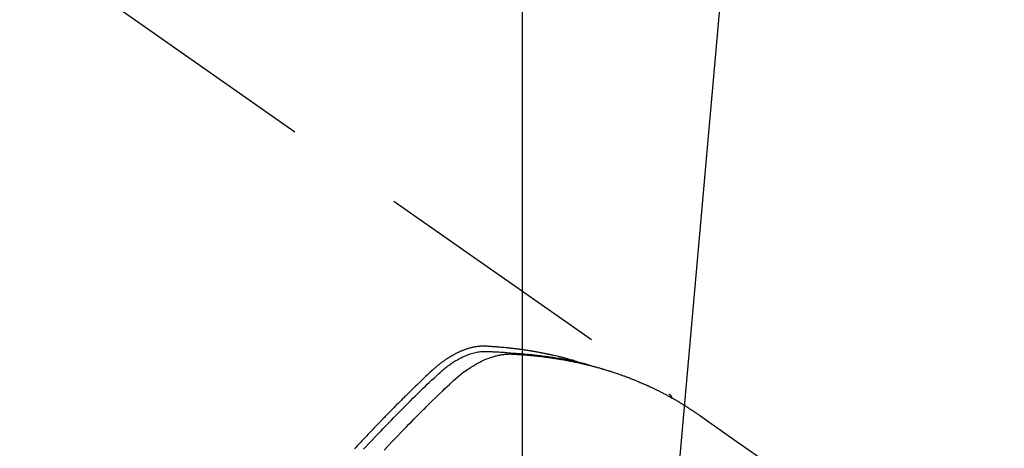
# Model space of a CAD drawing. Extents: x 27948 to 54421, y -33085 to -24215.
# Drawn here: x 43722 to 43773, y -26254 to -26232 of the extents above; entities that cross this region are included whole.
import ezdxf

# ---------------------------------------------------------------- set-up
doc = ezdxf.new("R2010")
doc.units = 0
doc.header["$LTSCALE"] = 50
doc.header["$MEASUREMENT"] = 0
doc.linetypes.add('HIDDEN', pattern=[0.375, 0.25, -0.125])
doc.layers.get('0').update_dxf_attribs({"linetype": 'CONTINUOUS'})
doc.layers.get('DEFPOINTS').update_dxf_attribs({"color": 146, "linetype": 'CONTINUOUS'})
for name, color, linetype in [('150-機器', 8, 'CONTINUOUS'), ('160-文字', 254, 'CONTINUOUS'), ('166-寸法B', 11, 'CONTINUOUS')]:
    doc.layers.add(name, color=color, linetype=linetype)
doc.styles.add('KH001', font='txt')
doc.dimstyles.new('KH1xx015', dxfattribs={"dimscale": 10, "dimtxt": 3.8, "dimasz": 0.8, "dimexe": 0.3, "dimexo": 1.2, "dimgap": 0.5, "dimtad": 3, "dimdec": 1, "dimdsep": 46, "dimlunit": 6, "dimtxsty": 'KH001', "dimblk": 'DOT', "dimcen": 1, "dimdle": 1, "dimclrd": 256, "dimclre": 256, "dimclrt": 256, "dimadec": 0, "dimazin": 0, "dimtfac": 1, "dimtdec": 1, "dimtix": 1, "dimtmove": 2, "dimatfit": 3, "dimldrblk": 'CLOSEDBLANK', "dimfxl": 1, "dimtolj": 1, "dimtzin": 0, "dimlwd": -1, "dimlwe": -1, "dimarcsym": 0})
doc.dimstyles.new('KH1xx030', dxfattribs={"dimscale": 30, "dimtxt": 2, "dimasz": 0.6, "dimexe": 0.3, "dimexo": 1.2, "dimgap": 0.5, "dimtad": 3, "dimdec": 1, "dimdsep": 46, "dimlunit": 6, "dimtxsty": 'KH001', "dimblk": 'DOT', "dimcen": 1, "dimdle": 1, "dimclrd": 256, "dimclre": 256, "dimclrt": 256, "dimadec": 0, "dimazin": 0, "dimtfac": 1, "dimtdec": 1, "dimtix": 1, "dimtmove": 2, "dimatfit": 3, "dimldrblk": 'CLOSEDBLANK', "dimfxl": 1, "dimtolj": 1, "dimtzin": 0, "dimlwd": -1, "dimlwe": -1, "dimarcsym": 0})

# ---------------------------------------------------------------- blocks, each defined once
blk = doc.blocks.new('F402_H')
at = {"layer": '150-機器', "color": 13, "linetype": 'HIDDEN'}
blk.add_line((-167.274, -89.124), (-227.617, -131.376), dxfattribs=at)
for points in [[(-222.87, -129.707), (-222.806, -129.686), (-222.741, -129.666), (-222.677, -129.646), (-222.612, -129.626), (-222.558, -129.611), (-222.503, -129.595), (-222.448, -129.58), (-222.393, -129.566), (-222.37, -129.559), (-222.347, -129.553), (-222.325, -129.547), (-222.302, -129.541), (-222.265, -129.531), (-222.228, -129.522), (-222.192, -129.512), (-222.155, -129.502), (-222.123, -129.494), (-222.09, -129.486), (-222.058, -129.477), (-222.026, -129.469), (-221.989, -129.46), (-221.951, -129.451), (-221.914, -129.442), (-221.877, -129.433), (-221.812, -129.418), (-221.747, -129.402), (-221.682, -129.387), (-221.617, -129.372), (-221.589, -129.365), (-221.561, -129.359), (-221.533, -129.353), (-221.505, -129.347), (-221.477, -129.341), (-221.449, -129.335), (-221.42, -129.328), (-221.392, -129.322), (-221.364, -129.317), (-221.335, -129.311), (-221.307, -129.305), (-221.278, -129.299), (-221.259, -129.295), (-221.241, -129.291), (-221.222, -129.287), (-221.203, -129.283), (-221.165, -129.275), (-221.128, -129.268), (-221.09, -129.261), (-221.052, -129.254), (-221.023, -129.248), (-220.995, -129.242), (-220.966, -129.236), (-220.938, -129.231), (-220.899, -129.224), (-220.861, -129.217), (-220.823, -129.21), (-220.785, -129.203), (-220.757, -129.198), (-220.728, -129.193), (-220.699, -129.188), (-220.671, -129.183), (-220.642, -129.178), (-220.613, -129.173), (-220.584, -129.168), (-220.555, -129.163), (-220.536, -129.16), (-220.517, -129.156), (-220.497, -129.153), (-220.478, -129.15), (-220.459, -129.147), (-220.44, -129.144), (-220.42, -129.141), (-220.401, -129.138), (-220.353, -129.13), (-220.305, -129.122), (-220.257, -129.115), (-220.208, -129.107), (-220.17, -129.101), (-220.131, -129.096), (-220.092, -129.09), (-220.054, -129.084), (-220.015, -129.079), (-219.976, -129.073), (-219.937, -129.068), (-219.897, -129.062), (-219.873, -129.059), (-219.849, -129.056), (-219.824, -129.053), (-219.8, -129.05), (-219.756, -129.045), (-219.712, -129.039), (-219.668, -129.034), (-219.624, -129.028), (-219.585, -129.024), (-219.546, -129.019), (-219.506, -129.014), (-219.467, -129.009), (-219.438, -129.006), (-219.408, -129.003), (-219.379, -129), (-219.349, -128.997), (-219.32, -128.993), (-219.29, -128.99), (-219.26, -128.987), (-219.23, -128.984), (-219.211, -128.982), (-219.191, -128.98), (-219.171, -128.978), (-219.152, -128.976), (-219.072, -128.969), (-218.993, -128.961), (-218.913, -128.954), (-218.834, -128.947), (-218.804, -128.945), (-218.774, -128.943), (-218.744, -128.94), (-218.715, -128.938), (-218.685, -128.936), (-218.655, -128.933), (-218.625, -128.931), (-218.595, -128.928), (-218.575, -128.927), (-218.555, -128.926), (-218.535, -128.924), (-218.514, -128.923), (-218.464, -128.92), (-218.414, -128.917), (-218.364, -128.914), (-218.314, -128.911), (-218.263, -128.908), (-218.213, -128.905), (-218.163, -128.902), (-218.112, -128.9), (-218.071, -128.898), (-218.03, -128.896), (-217.989, -128.895), (-217.947, -128.895), (-217.907, -128.896), (-217.866, -128.897), (-217.825, -128.9), (-217.785, -128.903), (-217.746, -128.907), (-217.707, -128.911), (-217.668, -128.916), (-217.63, -128.921), (-217.59, -128.927), (-217.55, -128.934), (-217.51, -128.941), (-217.47, -128.949), (-217.442, -128.955), (-217.414, -128.962), (-217.386, -128.968), (-217.358, -128.975), (-217.31, -128.988), (-217.262, -129), (-217.215, -129.014), (-217.167, -129.028), (-217.135, -129.039), (-217.103, -129.049), (-217.071, -129.06), (-217.04, -129.072), (-217.004, -129.085), (-216.969, -129.098), (-216.933, -129.112), (-216.898, -129.126), (-216.872, -129.136), (-216.846, -129.147), (-216.82, -129.158), (-216.795, -129.169), (-216.745, -129.191), (-216.696, -129.214), (-216.647, -129.237), (-216.599, -129.261), (-216.563, -129.279), (-216.527, -129.298), (-216.492, -129.317), (-216.456, -129.336), (-216.426, -129.352), (-216.397, -129.369), (-216.367, -129.385), (-216.338, -129.402), (-216.318, -129.414), (-216.299, -129.426), (-216.279, -129.438), (-216.26, -129.45), (-216.237, -129.464), (-216.214, -129.478), (-216.191, -129.492), (-216.168, -129.506), (-216.148, -129.519), (-216.129, -129.531), (-216.109, -129.544), (-216.09, -129.557), (-216.067, -129.573), (-216.044, -129.588), (-216.021, -129.604), (-215.998, -129.62), (-215.975, -129.636), (-215.952, -129.652), (-215.929, -129.668), (-215.906, -129.684), (-215.886, -129.698), (-215.867, -129.712), (-215.847, -129.727), (-215.828, -129.741), (-215.805, -129.758), (-215.783, -129.775), (-215.76, -129.792), (-215.738, -129.81), (-215.709, -129.832), (-215.68, -129.855), (-215.651, -129.878), (-215.623, -129.901), (-215.6, -129.919), (-215.578, -129.937), (-215.556, -129.956), (-215.535, -129.974), (-215.513, -129.993), (-215.491, -130.012), (-215.469, -130.03), (-215.447, -130.049), (-215.331, -130.152), (-215.218, -130.257), (-215.106, -130.364), (-214.995, -130.471), (-214.942, -130.521), (-214.888, -130.572), (-214.835, -130.623), (-214.782, -130.673), (-214.755, -130.699), (-214.729, -130.724), (-214.702, -130.75), (-214.675, -130.775), (-214.609, -130.839), (-214.543, -130.903), (-214.477, -130.967), (-214.411, -131.031), (-214.358, -131.083), (-214.305, -131.134), (-214.252, -131.186), (-214.2, -131.237), (-214.147, -131.289), (-214.094, -131.341), (-214.041, -131.393), (-213.989, -131.445), (-213.949, -131.484), (-213.909, -131.523), (-213.87, -131.562), (-213.831, -131.601), (-213.791, -131.64), (-213.752, -131.679), (-213.713, -131.718), (-213.673, -131.758), (-213.621, -131.81), (-213.568, -131.863), (-213.515, -131.916), (-213.463, -131.968), (-213.45, -131.981), (-213.437, -131.994), (-213.423, -132.007), (-213.41, -132.02), (-213.371, -132.06), (-213.332, -132.1), (-213.293, -132.14), (-213.254, -132.18), (-213.175, -132.259), (-213.097, -132.339), (-213.019, -132.419), (-212.94, -132.498), (-212.901, -132.538), (-212.862, -132.578), (-212.824, -132.618), (-212.785, -132.658), (-212.758, -132.685), (-212.732, -132.712), (-212.706, -132.739), (-212.68, -132.766), (-212.654, -132.792), (-212.629, -132.819), (-212.603, -132.846), (-212.577, -132.873), (-212.538, -132.914), (-212.499, -132.954), (-212.46, -132.995), (-212.421, -133.035), (-212.369, -133.09), (-212.317, -133.144), (-212.266, -133.198), (-212.214, -133.252), (-212.162, -133.307), (-212.11, -133.361), (-212.058, -133.416), (-212.007, -133.47), (-211.955, -133.525), (-211.904, -133.579), (-211.852, -133.634), (-211.801, -133.689), (-211.75, -133.744), (-211.699, -133.799), (-211.648, -133.853), (-211.596, -133.908), (-211.545, -133.964), (-211.494, -134.019), (-211.443, -134.074), (-211.392, -134.129), (-211.353, -134.171), (-211.315, -134.213)], [(-212.845, -134.274), (-213.064, -134.042), (-213.283, -133.811), (-213.503, -133.581), (-213.724, -133.351), (-213.761, -133.314), (-213.797, -133.276), (-213.834, -133.238), (-213.871, -133.2), (-214, -133.068), (-214.13, -132.936), (-214.26, -132.804), (-214.39, -132.672), (-214.519, -132.541), (-214.65, -132.41), (-214.78, -132.28), (-214.911, -132.15), (-214.967, -132.095), (-215.023, -132.039), (-215.079, -131.984), (-215.136, -131.928), (-215.323, -131.745), (-215.511, -131.562), (-215.699, -131.38), (-215.888, -131.198), (-216.001, -131.09), (-216.114, -130.982), (-216.228, -130.874), (-216.343, -130.768), (-216.45, -130.669), (-216.56, -130.573), (-216.67, -130.477), (-216.783, -130.384), (-216.848, -130.332), (-216.915, -130.281), (-216.982, -130.23), (-217.05, -130.18), (-217.116, -130.133), (-217.183, -130.087), (-217.251, -130.042), (-217.319, -129.997), (-217.349, -129.978), (-217.378, -129.959), (-217.408, -129.94), (-217.438, -129.922), (-217.493, -129.888), (-217.548, -129.856), (-217.603, -129.825), (-217.659, -129.794), (-217.697, -129.773), (-217.735, -129.753), (-217.773, -129.733), (-217.811, -129.714), (-217.886, -129.677), (-217.961, -129.641), (-218.037, -129.606), (-218.114, -129.573), (-218.176, -129.548), (-218.239, -129.523), (-218.302, -129.5), (-218.365, -129.477), (-218.418, -129.46), (-218.471, -129.443), (-218.525, -129.426), (-218.578, -129.411), (-218.623, -129.399), (-218.667, -129.388), (-218.712, -129.377), (-218.757, -129.367), (-218.792, -129.359), (-218.828, -129.352), (-218.864, -129.345), (-218.901, -129.339), (-218.936, -129.333), (-218.971, -129.327), (-219.006, -129.322), (-219.042, -129.318), (-219.095, -129.312), (-219.149, -129.307), (-219.202, -129.303), (-219.256, -129.3), (-219.297, -129.299), (-219.338, -129.298), (-219.379, -129.298), (-219.42, -129.299), (-219.453, -129.3), (-219.485, -129.302), (-219.518, -129.303), (-219.551, -129.305), (-219.587, -129.307), (-219.623, -129.309), (-219.659, -129.311), (-219.695, -129.313), (-219.738, -129.316), (-219.781, -129.318), (-219.824, -129.321), (-219.867, -129.324), (-219.903, -129.326), (-219.938, -129.328), (-219.974, -129.331), (-220.01, -129.334), (-220.046, -129.336), (-220.081, -129.339), (-220.117, -129.342), (-220.153, -129.345), (-220.188, -129.348), (-220.224, -129.35), (-220.26, -129.353), (-220.295, -129.356), (-220.331, -129.359), (-220.366, -129.362), (-220.401, -129.365), (-220.437, -129.368), (-220.482, -129.373), (-220.527, -129.377), (-220.572, -129.382), (-220.617, -129.386), (-220.657, -129.39), (-220.696, -129.395), (-220.736, -129.399), (-220.775, -129.403), (-220.811, -129.407), (-220.846, -129.411), (-220.881, -129.415), (-220.916, -129.419), (-220.979, -129.426), (-221.042, -129.433), (-221.105, -129.441), (-221.168, -129.449), (-221.189, -129.452), (-221.21, -129.455), (-221.231, -129.458), (-221.252, -129.46), (-221.293, -129.466), (-221.335, -129.472), (-221.377, -129.478), (-221.418, -129.483), (-221.453, -129.488), (-221.488, -129.493), (-221.522, -129.497), (-221.557, -129.502), (-221.584, -129.507), (-221.612, -129.511), (-221.639, -129.515), (-221.667, -129.52), (-221.701, -129.525), (-221.736, -129.53), (-221.77, -129.536), (-221.805, -129.541), (-221.832, -129.545), (-221.86, -129.55), (-221.887, -129.554), (-221.915, -129.559), (-221.942, -129.563), (-221.969, -129.568), (-221.997, -129.573), (-222.024, -129.578), (-222.045, -129.581), (-222.065, -129.584), (-222.086, -129.588), (-222.106, -129.591), (-222.147, -129.598), (-222.188, -129.606), (-222.229, -129.613), (-222.27, -129.621), (-222.297, -129.626), (-222.324, -129.631), (-222.351, -129.637), (-222.379, -129.642), (-222.412, -129.648), (-222.446, -129.655), (-222.48, -129.661), (-222.514, -129.667), (-222.541, -129.673), (-222.568, -129.678), (-222.595, -129.684), (-222.622, -129.689), (-222.662, -129.698), (-222.703, -129.706), (-222.743, -129.714), (-222.783, -129.723), (-222.81, -129.728), (-222.837, -129.734), (-222.864, -129.74), (-222.891, -129.746), (-222.931, -129.754), (-222.971, -129.763), (-223.011, -129.772), (-223.051, -129.782), (-223.084, -129.789), (-223.117, -129.797), (-223.15, -129.805), (-223.183, -129.812), (-223.21, -129.818), (-223.237, -129.825), (-223.264, -129.831), (-223.29, -129.837), (-223.33, -129.847), (-223.37, -129.856), (-223.409, -129.866), (-223.449, -129.876), (-223.482, -129.885), (-223.515, -129.893), (-223.548, -129.901), (-223.581, -129.91), (-223.627, -129.922), (-223.673, -129.934), (-223.718, -129.946), (-223.764, -129.958), (-223.803, -129.969), (-223.842, -129.98), (-223.882, -129.99), (-223.921, -130.001), (-223.96, -130.012), (-223.999, -130.022), (-224.038, -130.033), (-224.077, -130.044), (-224.102, -130.052), (-224.128, -130.06), (-224.154, -130.068), (-224.18, -130.075), (-224.219, -130.087), (-224.257, -130.098), (-224.296, -130.11), (-224.334, -130.121), (-224.373, -130.133), (-224.412, -130.145), (-224.45, -130.157), (-224.489, -130.169), (-224.514, -130.177), (-224.54, -130.185), (-224.566, -130.193), (-224.591, -130.201), (-224.629, -130.214), (-224.668, -130.226), (-224.706, -130.239), (-224.744, -130.251), (-224.807, -130.272), (-224.871, -130.293), (-224.934, -130.314), (-224.997, -130.336), (-225.048, -130.353), (-225.098, -130.371), (-225.148, -130.389), (-225.198, -130.407), (-225.236, -130.421), (-225.273, -130.434), (-225.31, -130.448), (-225.347, -130.462), (-225.385, -130.476), (-225.422, -130.49), (-225.46, -130.504), (-225.497, -130.518), (-225.547, -130.537), (-225.596, -130.556), (-225.645, -130.576), (-225.695, -130.595), (-225.732, -130.61), (-225.769, -130.624), (-225.806, -130.639), (-225.843, -130.654), (-225.879, -130.669), (-225.916, -130.684), (-225.953, -130.699), (-225.989, -130.714), (-226.05, -130.74), (-226.111, -130.765), (-226.171, -130.792), (-226.232, -130.818), (-226.28, -130.839), (-226.328, -130.86), (-226.376, -130.882), (-226.424, -130.903), (-226.448, -130.914), (-226.472, -130.924), (-226.497, -130.935), (-226.521, -130.946), (-226.568, -130.968), (-226.616, -130.99), (-226.664, -131.012), (-226.711, -131.034), (-226.735, -131.046), (-226.758, -131.057), (-226.782, -131.068), (-226.806, -131.08), (-226.841, -131.097), (-226.877, -131.114), (-226.912, -131.131), (-226.947, -131.149), (-226.971, -131.16), (-226.994, -131.171), (-227.017, -131.183), (-227.041, -131.194), (-227.076, -131.212), (-227.111, -131.229), (-227.146, -131.247), (-227.181, -131.265), (-227.228, -131.289), (-227.274, -131.313), (-227.32, -131.337), (-227.367, -131.362), (-227.401, -131.38), (-227.436, -131.399), (-227.47, -131.417), (-227.505, -131.436), (-227.528, -131.448), (-227.551, -131.46), (-227.574, -131.473), (-227.597, -131.485), (-227.62, -131.498), (-227.643, -131.51), (-227.666, -131.522), (-227.689, -131.535), (-227.702, -131.543), (-227.716, -131.55), (-227.729, -131.558), (-227.743, -131.566), (-227.775, -131.584), (-227.807, -131.602), (-227.839, -131.62), (-227.871, -131.638), (-227.905, -131.657), (-227.939, -131.677), (-227.973, -131.696), (-228.006, -131.716), (-228.029, -131.729), (-228.051, -131.742), (-228.073, -131.756), (-228.096, -131.769), (-228.118, -131.782), (-228.141, -131.795), (-228.163, -131.809), (-228.185, -131.822), (-228.208, -131.835), (-228.23, -131.849), (-228.253, -131.863), (-228.275, -131.876), (-228.286, -131.883), (-228.297, -131.89), (-228.308, -131.897), (-228.319, -131.904), (-228.352, -131.924), (-228.385, -131.945), (-228.418, -131.965), (-228.451, -131.986), (-228.473, -132), (-228.495, -132.014), (-228.517, -132.028), (-228.539, -132.042), (-228.561, -132.055), (-228.583, -132.069), (-228.605, -132.083), (-228.627, -132.097), (-228.682, -132.132), (-228.736, -132.168), (-228.791, -132.204), (-228.845, -132.24), (-228.899, -132.276), (-228.953, -132.313), (-229.006, -132.35), (-229.06, -132.387), (-229.096, -132.412), (-229.132, -132.437), (-229.168, -132.462), (-229.204, -132.487), (-229.277, -132.537), (-229.35, -132.589), (-229.423, -132.64), (-229.496, -132.691), (-231.129, -133.837), (-232.764, -134.982)], [(-211.787, -134.228), (-211.837, -134.174), (-211.888, -134.12), (-212.059, -133.937), (-212.231, -133.754), (-212.403, -133.572), (-212.576, -133.39), (-212.688, -133.274), (-212.801, -133.157), (-212.913, -133.041), (-213.026, -132.925), (-213.128, -132.819), (-213.23, -132.714), (-213.333, -132.609), (-213.436, -132.504), (-213.538, -132.4), (-213.641, -132.295), (-213.744, -132.191), (-213.847, -132.086), (-213.971, -131.962), (-214.095, -131.838), (-214.219, -131.714), (-214.344, -131.59), (-214.458, -131.477), (-214.572, -131.365), (-214.687, -131.252), (-214.801, -131.14), (-214.895, -131.048), (-214.988, -130.956), (-215.082, -130.865), (-215.177, -130.775), (-215.304, -130.658), (-215.433, -130.543), (-215.562, -130.428), (-215.69, -130.312), (-215.746, -130.261), (-215.801, -130.21), (-215.858, -130.16), (-215.914, -130.11), (-215.96, -130.071), (-216.006, -130.033), (-216.053, -129.996), (-216.1, -129.959), (-216.156, -129.917), (-216.212, -129.875), (-216.269, -129.834), (-216.326, -129.795), (-216.43, -129.726), (-216.536, -129.66), (-216.643, -129.597), (-216.752, -129.538), (-216.838, -129.493), (-216.926, -129.452), (-217.014, -129.412), (-217.103, -129.374), (-217.171, -129.347), (-217.24, -129.322), (-217.309, -129.298), (-217.379, -129.275), (-217.447, -129.255), (-217.516, -129.237), (-217.585, -129.221), (-217.654, -129.206), (-217.715, -129.194), (-217.776, -129.184), (-217.837, -129.176), (-217.898, -129.17), (-217.977, -129.166), (-218.055, -129.165), (-218.133, -129.167), (-218.212, -129.169), (-218.248, -129.17), (-218.285, -129.172), (-218.322, -129.173), (-218.358, -129.174), (-218.4, -129.176), (-218.442, -129.177), (-218.485, -129.179), (-218.527, -129.18), (-218.615, -129.184), (-218.703, -129.189), (-218.791, -129.194), (-218.879, -129.199), (-218.915, -129.201), (-218.951, -129.203), (-218.987, -129.206), (-219.024, -129.208), (-219.073, -129.211), (-219.122, -129.215), (-219.172, -129.219), (-219.221, -129.223), (-219.284, -129.23), (-219.348, -129.238), (-219.411, -129.245), (-219.474, -129.252), (-219.522, -129.255), (-219.571, -129.258), (-219.619, -129.261), (-219.668, -129.263), (-219.702, -129.265), (-219.735, -129.268), (-219.769, -129.27), (-219.803, -129.273), (-219.903, -129.28), (-220.004, -129.288), (-220.105, -129.296), (-220.205, -129.305), (-220.258, -129.309), (-220.31, -129.314), (-220.363, -129.319), (-220.416, -129.324), (-220.453, -129.328), (-220.491, -129.332), (-220.529, -129.336), (-220.567, -129.34), (-220.605, -129.345), (-220.643, -129.349), (-220.681, -129.353), (-220.719, -129.357), (-220.771, -129.363), (-220.822, -129.37), (-220.874, -129.376), (-220.926, -129.382), (-220.983, -129.39), (-221.04, -129.397), (-221.096, -129.404), (-221.153, -129.412), (-221.19, -129.417), (-221.228, -129.422), (-221.265, -129.428), (-221.303, -129.433), (-221.34, -129.438), (-221.377, -129.443), (-221.415, -129.448), (-221.452, -129.454), (-221.49, -129.459), (-221.527, -129.465), (-221.564, -129.47), (-221.601, -129.476), (-221.675, -129.488), (-221.75, -129.499), (-221.824, -129.511), (-221.898, -129.522), (-221.926, -129.527), (-221.954, -129.532), (-221.982, -129.536), (-222.01, -129.541), (-222.056, -129.548), (-222.102, -129.556), (-222.149, -129.564), (-222.195, -129.572), (-222.246, -129.581), (-222.297, -129.59), (-222.347, -129.6), (-222.398, -129.609), (-222.457, -129.62), (-222.517, -129.632), (-222.576, -129.644), (-222.635, -129.656), (-222.662, -129.662), (-222.689, -129.668), (-222.716, -129.673), (-222.743, -129.679), (-222.797, -129.691), (-222.851, -129.703), (-222.906, -129.716), (-222.96, -129.729), (-223, -129.738), (-223.04, -129.748), (-223.08, -129.758), (-223.121, -129.768), (-223.147, -129.775), (-223.174, -129.782), (-223.201, -129.789), (-223.227, -129.797), (-223.284, -129.812), (-223.341, -129.829), (-223.398, -129.845), (-223.454, -129.862)], [(-227.606, -131.368), (-227.607, -131.369), (-227.61, -131.371), (-227.611, -131.372), (-227.613, -131.373), (-227.615, -131.375), (-227.617, -131.376), (-227.619, -131.377), (-227.62, -131.379), (-227.622, -131.38), (-227.624, -131.381), (-227.626, -131.383), (-227.627, -131.384), (-227.629, -131.386), (-227.631, -131.387), (-227.633, -131.388), (-227.634, -131.39), (-227.636, -131.392), (-227.638, -131.393), (-227.64, -131.394), (-227.641, -131.396), (-227.642, -131.398), (-227.645, -131.399), (-227.646, -131.401), (-227.648, -131.402), (-227.649, -131.404), (-227.651, -131.406), (-227.653, -131.407), (-227.654, -131.409), (-227.655, -131.41), (-227.656, -131.412), (-227.659, -131.414), (-227.66, -131.416), (-227.662, -131.417), (-227.663, -131.419), (-227.665, -131.421), (-227.666, -131.423), (-227.668, -131.424), (-227.669, -131.426), (-227.67, -131.427), (-227.672, -131.43), (-227.673, -131.431), (-227.675, -131.433), (-227.676, -131.435), (-227.677, -131.437), (-227.68, -131.438), (-227.681, -131.44), (-227.682, -131.442), (-227.683, -131.443), (-227.684, -131.445), (-227.686, -131.448), (-227.687, -131.45), (-227.689, -131.451), (-227.69, -131.453), (-227.691, -131.455), (-227.692, -131.457), (-227.693, -131.459), (-227.695, -131.461), (-227.697, -131.462), (-227.698, -131.464), (-227.699, -131.466), (-227.7, -131.468), (-227.701, -131.47), (-227.702, -131.472), (-227.704, -131.475), (-227.705, -131.477), (-227.706, -131.479), (-227.707, -131.481), (-227.708, -131.483), (-227.709, -131.485), (-227.71, -131.487), (-227.711, -131.489), (-227.712, -131.49), (-227.714, -131.492), (-227.715, -131.495), (-227.716, -131.497), (-227.718, -131.499), (-227.718, -131.502), (-227.719, -131.504), (-227.72, -131.506), (-227.721, -131.508), (-227.722, -131.51), (-227.723, -131.511), (-227.724, -131.514), (-227.725, -131.516), (-227.726, -131.518), (-227.727, -131.52), (-227.728, -131.523), (-227.729, -131.525), (-227.73, -131.527), (-227.731, -131.529), (-227.731, -131.532), (-227.732, -131.534), (-227.733, -131.535), (-227.734, -131.538), (-227.735, -131.54), (-227.735, -131.543), (-227.736, -131.545), (-227.737, -131.547), (-227.738, -131.55), (-227.739, -131.552), (-227.74, -131.554), (-227.741, -131.556), (-227.74, -131.559), (-227.741, -131.561), (-227.742, -131.563), (-227.743, -131.565), (-227.743, -131.568), (-227.744, -131.57), (-227.745, -131.573), (-227.746, -131.575), (-227.746, -131.577), (-227.747, -131.579), (-227.747, -131.582), (-227.748, -131.585), (-227.749, -131.586), (-227.749, -131.589), (-227.749, -131.591), (-227.75, -131.593), (-227.75, -131.596), (-227.751, -131.599), (-227.752, -131.601), (-227.752, -131.603), (-227.752, -131.606), (-227.753, -131.608), (-227.754, -131.611), (-227.753, -131.613), (-227.754, -131.616)]]:
    blk.add_lwpolyline(points, dxfattribs=at)
blk = doc.blocks.new('_Dot')
at = {"color": 0, "linetype": 'ByBlock', "lineweight": -2}
blk.add_line((-0.5, 0), (-1, 0), dxfattribs=at)
at = {"color": 0, "linetype": 'ByBlock', "const_width": 0.5}
blk.add_lwpolyline([(-0.25, 0, 1), (0.25, 0, 1)], format="xyb", close=True, dxfattribs=at)
blk = doc.blocks.new('*D310')
at = {"layer": 'DEFPOINTS', "transparency": 16777216}
for p, q in [((43747.688, -26132.058), (43747.688, -26375.947)), ((43867.688, -26187.058), (43867.688, -26375.947)), ((43859.688, -26372.947), (43755.688, -26372.947))]:
    blk.add_line(p, q, dxfattribs=at)
at = {"layer": 'DEFPOINTS', "color": 0, "transparency": 16777216}
for p in [(43747.688, -26120.058), (43867.688, -26175.058), (43747.688, -26372.947)]:
    blk.add_point(p, dxfattribs=at)
at = {"layer": 'DEFPOINTS', "transparency": 16777216, "xscale": 8, "yscale": 8, "zscale": 8, "rotation": 180}
blk.add_blockref('_Dot', (43747.688, -26372.947), dxfattribs=at)
at = {"layer": 'DEFPOINTS', "transparency": 16777216, "xscale": 8, "yscale": 8, "zscale": 8}
blk.add_blockref('_Dot', (43867.688, -26372.947), dxfattribs=at)
at = {"layer": 'DEFPOINTS', "transparency": 16777216, "insert": (43807.688, -26348.947), "char_height": 38, "attachment_point": 5, "style": 'KH001'}
blk.add_mtext('\\A1;120', dxfattribs=at)
blk = doc.blocks.new('_ClosedBlank')
at = {"color": 0, "linetype": 'ByBlock', "lineweight": -2}
for p, q in [((-1, 0.1667), (0, 0)), ((-1, 0.1667), (-1, -0.1667)), ((0, 0), (-1, -0.1667))]:
    blk.add_line(p, q, dxfattribs=at)
blk = doc.blocks.new('*D311')
at = {"layer": '166-寸法B', "transparency": 16777216}
for p, q in [((43683.688, -25900.058), (43962.956, -25900.058)), ((43953.956, -26307.058), (43953.956, -25918.058)), ((43673.137, -26325.058), (43962.956, -26325.058))]:
    blk.add_line(p, q, dxfattribs=at)
at = {"layer": 'DEFPOINTS', "color": 0, "transparency": 16777216}
for p in [(43647.688, -25900.058), (43953.956, -25900.058), (43637.137, -26325.058)]:
    blk.add_point(p, dxfattribs=at)
at = {"layer": '166-寸法B', "transparency": 16777216, "xscale": 18, "yscale": 18, "zscale": 18}
for p, rotation in [((43953.956, -25900.058), 90), ((43953.956, -26325.058), 270)]:
    blk.add_blockref('_Dot', p, dxfattribs=dict(at, rotation=rotation))
at = {"layer": '166-寸法B', "transparency": 16777216, "insert": (43908.956, -25983.425), "char_height": 60, "attachment_point": 5, "rotation": 90, "style": 'KH001'}
blk.add_mtext('\\A1;425', dxfattribs=at)

msp = doc.modelspace()

# ---------------------------------------------------------------- block references
at = {"layer": '150-機器', "xscale": -1}
msp.add_blockref('F402_H', (43527.696, -26119.866), dxfattribs=at)

# ---------------------------------------------------------------- dimensions: what is measured, and where the dimension line sits
at = {"layer": '166-寸法B'}
dim = msp.add_linear_dim(base=(43953.956, -25900.058), p1=(43637.137, -26325.058), p2=(43647.688, -25900.058), angle=90, dimstyle='KH1xx030', override={"dimtmove": 1}, dxfattribs=at)
dim.commit()
dim.dimension.update_dxf_attribs({"geometry": '*D311', "text_midpoint": (43953.956, -25983.425), "dimtype": 128})
at = {"layer": 'DEFPOINTS'}
dim = msp.add_linear_dim(base=(43747.688, -26372.947), p1=(43867.688, -26175.058), p2=(43747.688, -26120.058), dimstyle='KH1xx015', dxfattribs=at)
dim.commit()
dim.dimension.update_dxf_attribs({"geometry": '*D310', "text_midpoint": (43807.688, -26348.947)})

# ---------------------------------------------------------------- leaders
at = {"layer": '160-文字', "annotation_type": 0, "has_hookline": 1, "hookline_direction": 1, "text_width": 1476.853}
msp.add_leader([(43765.901, -26141.272), (43590.308, -28118.069), (43572.308, -28118.069)], dimstyle='KH1xx030', override={"dimgap": 0.5, "dimtad": 1}, dxfattribs=at)

doc.saveas('drawing.dxf')
